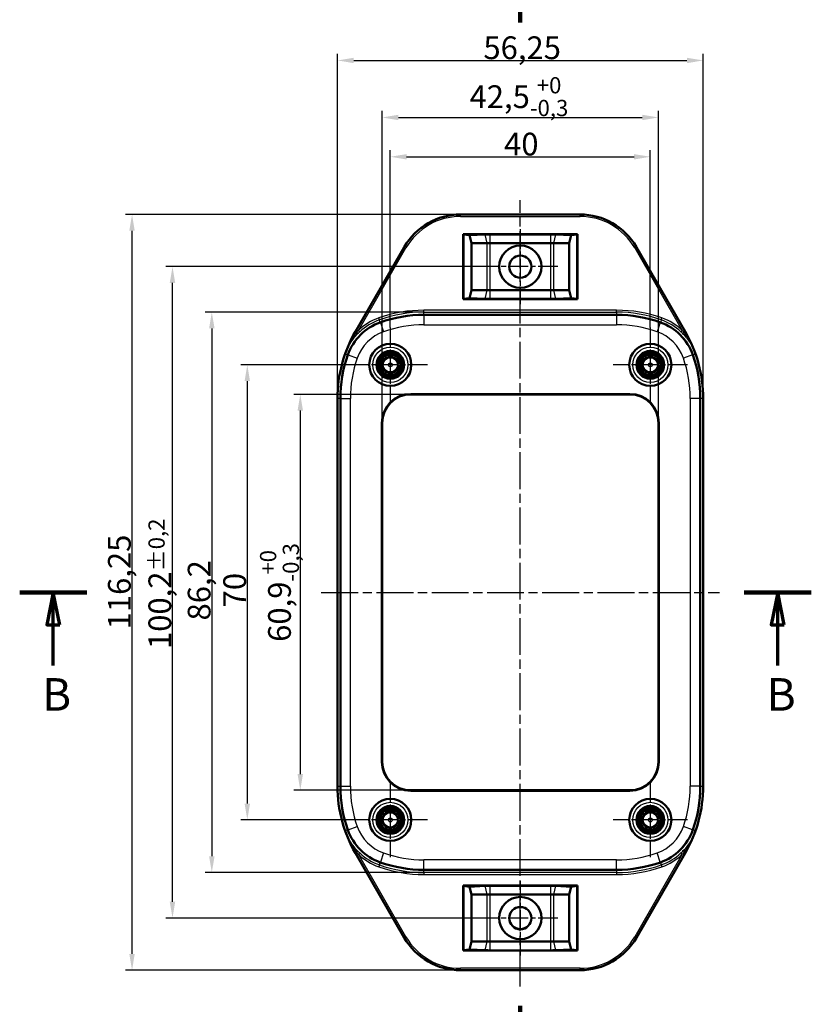
# Model space of a CAD drawing. Units: millimetres. Extents: x 1 to 593, y 1 to 419.
# Drawn here: x 196 to 318, y 190 to 341 of the extents above; entities that cross this region are included whole.
import ezdxf

# ---------------------------------------------------------------- set-up
doc = ezdxf.new("R2010")
doc.units = ezdxf.units.MM
doc.linetypes.add('CHAIN', pattern=[0.3543, 0.2362, -0.0295, 0.0591, -0.0295])
doc.linetypes.add('DASH_DOT', pattern=[0.37, 0.24, -0.06, 0.01, -0.06])
for name, color, linetype, lineweight in [('Bemaßung (ISO)', 1, 'Continuous', 25), ('Mittellinie (ISO)', 1, 'DASH_DOT', 25), ('Mittelpunktmarkierung (ISO)', 1, 'DASH_DOT', 25), ('Schnittlinie (ISO)', 3, 'CHAIN', 70), ('Sichtbar (ISO)', 7, 'Continuous', 50), ('Sichtbar schmal (ISO)', 1, 'Continuous', 25)]:
    doc.layers.add(name, color=color, linetype=linetype, lineweight=lineweight)
doc.styles.add('3_5', font='isocpeur.ttf', dxfattribs={"width": 1.1})
doc.styles.add('5', font='isocpeur.ttf', dxfattribs={"width": 1.1})
doc.dimstyles.new('18-Bopla 3_5', dxfattribs={"dimtxt": 3.5, "dimasz": 2.5, "dimexe": 1, "dimexo": 0, "dimgap": 0.2, "dimtad": 1, "dimdec": 6, "dimrnd": 1e-08, "dimtxsty": '3_5', "dimcen": 0.09, "dimdle": 7, "dimclrd": 1, "dimclre": 1, "dimclrt": 5, "dimadec": 6, "dimazin": 2, "dimtfac": 0.714286, "dimtdec": 3, "dimtmove": 0, "dimatfit": 3, "dimfxl": 1, "dimtolj": 1, "dimlwd": 25, "dimlwe": 25, "dimarcsym": 0})

# ---------------------------------------------------------------- blocks, each defined once
blk = doc.blocks.new('2DTransSchnitt0')
at = {"layer": 'Schnittlinie (ISO)', "linetype": 'Continuous', "lineweight": 140}
for p, q in [((273.4, 340.6), (273.4, 351.18)), ((273.4, 178.78), (273.4, 189.36))]:
    blk.add_line(p, q, dxfattribs=at)
at = {"layer": 'Schnittlinie (ISO)', "linetype": 'Continuous'}
for p, q in [((278.4, 346.89), (273.4, 345.89)), ((278.4, 344.89), (278.4, 346.89)), ((278.4, 345.89), (273.4, 345.89)), ((273.4, 345.89), (278.4, 344.89)), ((284.71, 345.89), (278.4, 345.89)), ((278.4, 185.07), (273.4, 184.07)), ((278.4, 183.07), (278.4, 185.07)), ((278.4, 184.07), (273.4, 184.07)), ((273.4, 184.07), (278.4, 183.07)), ((284.71, 184.07), (278.4, 184.07))]:
    blk.add_line(p, q, dxfattribs=at)
at = {"layer": 'Schnittlinie (ISO)', "linetype": 'Continuous', "flags": 128}
for points in [[(278.4, 346.89), (273.4, 345.89), (278.4, 344.89), (278.4, 346.89)], [(278.4, 185.07), (273.4, 184.07), (278.4, 183.07), (278.4, 185.07)]]:
    blk.add_lwpolyline(points, dxfattribs=at)
at = {"layer": 'Schnittlinie (ISO)'}
for points in [[(278.4, 346.89), (273.4, 345.89), (278.4, 344.89), (278.4, 346.89)], [(278.4, 185.07), (273.4, 184.07), (278.4, 183.07), (278.4, 185.07)]]:
    blk.add_solid(points, dxfattribs=at)
at = {"layer": 'Schnittlinie (ISO)', "char_height": 5, "attachment_point": 7, "style": '5'}
for insert in [(288.69, 343.39), (288.69, 181.57)]:
    blk.add_mtext('A', dxfattribs=dict(at, insert=insert))
blk = doc.blocks.new('2DTransSchnitt1')
at = {"layer": 'Schnittlinie (ISO)', "linetype": 'Continuous', "lineweight": 140}
for p, q in [((196.38, 252.97), (206.71, 252.97)), ((307.84, 252.97), (318.17, 252.97))]:
    blk.add_line(p, q, dxfattribs=at)
at = {"layer": 'Schnittlinie (ISO)', "linetype": 'Continuous'}
for p, q in [((201.54, 252.97), (200.54, 247.97)), ((201.54, 247.97), (201.54, 252.97)), ((202.54, 247.97), (201.54, 252.97)), ((313.01, 252.97), (312.01, 247.97)), ((313.01, 247.97), (313.01, 252.97)), ((314.01, 247.97), (313.01, 252.97)), ((200.54, 247.97), (202.54, 247.97)), ((201.54, 241.71), (201.54, 247.97)), ((312.01, 247.97), (314.01, 247.97)), ((313.01, 241.71), (313.01, 247.97))]:
    blk.add_line(p, q, dxfattribs=at)
at = {"layer": 'Schnittlinie (ISO)', "linetype": 'Continuous', "flags": 128}
for points in [[(202.54, 247.97), (201.54, 252.97), (200.54, 247.97), (202.54, 247.97)], [(314.01, 247.97), (313.01, 252.97), (312.01, 247.97), (314.01, 247.97)]]:
    blk.add_lwpolyline(points, dxfattribs=at)
at = {"layer": 'Schnittlinie (ISO)'}
for points in [[(202.54, 247.97), (201.54, 252.97), (200.54, 247.97), (202.54, 247.97)], [(314.01, 247.97), (313.01, 252.97), (312.01, 247.97), (314.01, 247.97)]]:
    blk.add_solid(points, dxfattribs=at)
at = {"layer": 'Schnittlinie (ISO)', "char_height": 5, "attachment_point": 7, "style": '5'}
for insert in [(199.82, 233.21), (311.29, 233.21)]:
    blk.add_mtext('B', dxfattribs=dict(at, insert=insert))
blk = doc.blocks.new('*D34')
at = {"layer": 'Bemaßung (ISO)', "color": 1, "linetype": 'Continuous', "lineweight": 25}
for p, q in [((253.4, 293.7), (253.4, 320.97)), ((255.9, 319.97), (290.9, 319.97)), ((293.4, 293.7), (293.4, 320.97))]:
    blk.add_line(p, q, dxfattribs=at)
at = {"layer": 'Bemaßung (ISO)', "color": 1, "linetype": 'Continuous'}
for points in [[(255.9, 320.38), (255.9, 319.55), (253.4, 319.97)], [(290.9, 320.38), (290.9, 319.55), (293.4, 319.97)]]:
    blk.add_solid(points, dxfattribs=at)
at = {"layer": 'Defpoints', "color": 0, "linetype": 'Continuous'}
for p in [(293.4, 319.97), (253.4, 293.7), (293.4, 293.7)]:
    blk.add_point(p, dxfattribs=at)
at = {"layer": 'Bemaßung (ISO)', "color": 5, "linetype": 'Continuous', "lineweight": 25, "insert": (270.9, 320.17), "char_height": 3.5, "attachment_point": 7, "style": '3_5'}
blk.add_mtext('\\A1;40', dxfattribs=at)
blk = doc.blocks.new('*D35')
at = {"layer": 'Bemaßung (ISO)', "color": 1, "linetype": 'Continuous', "lineweight": 25}
for p, q in [((247.67, 287.97), (230.4, 287.97)), ((231.4, 285.47), (231.4, 220.47)), ((247.67, 217.97), (230.4, 217.97))]:
    blk.add_line(p, q, dxfattribs=at)
at = {"layer": 'Bemaßung (ISO)', "color": 1, "linetype": 'Continuous'}
for points in [[(230.98, 285.47), (231.82, 285.47), (231.4, 287.97)], [(230.98, 220.47), (231.82, 220.47), (231.4, 217.97)]]:
    blk.add_solid(points, dxfattribs=at)
at = {"layer": 'Defpoints', "color": 0, "linetype": 'Continuous'}
for p in [(247.67, 287.97), (231.4, 217.97), (247.67, 217.97)]:
    blk.add_point(p, dxfattribs=at)
at = {"layer": 'Bemaßung (ISO)', "color": 5, "linetype": 'Continuous', "lineweight": 25, "insert": (231.2, 250.66), "char_height": 3.5, "attachment_point": 7, "rotation": 90, "style": '3_5'}
blk.add_mtext('\\A1;70', dxfattribs=at)
blk = doc.blocks.new('*D36')
at = {"layer": 'Bemaßung (ISO)', "color": 1, "linetype": 'Continuous', "lineweight": 25}
for p, q in [((256.55, 283.42), (238.55, 283.42)), ((239.55, 280.92), (239.55, 225.02)), ((256.55, 222.52), (238.55, 222.52))]:
    blk.add_line(p, q, dxfattribs=at)
at = {"layer": 'Bemaßung (ISO)', "color": 1, "linetype": 'Continuous'}
for points in [[(239.13, 280.92), (239.97, 280.92), (239.55, 283.42)], [(239.13, 225.02), (239.97, 225.02), (239.55, 222.52)]]:
    blk.add_solid(points, dxfattribs=at)
at = {"layer": 'Defpoints', "color": 0, "linetype": 'Continuous'}
for p in [(256.55, 283.42), (239.55, 222.52), (256.55, 222.52)]:
    blk.add_point(p, dxfattribs=at)
at = {"layer": 'Bemaßung (ISO)', "color": 5, "linetype": 'Continuous', "lineweight": 25, "insert": (239.35, 245.35), "char_height": 3.5, "attachment_point": 7, "rotation": 90, "style": '3_5'}
blk.add_mtext('\\A1;60,9{\\H2.5;\\S+0^ -0,3;}', dxfattribs=at)
blk = doc.blocks.new('*D37')
at = {"layer": 'Bemaßung (ISO)', "color": 1, "linetype": 'Continuous', "lineweight": 25}
for p, q in [((252.15, 279.02), (252.15, 327.02)), ((254.65, 326.02), (292.15, 326.02)), ((294.65, 279.02), (294.65, 327.02))]:
    blk.add_line(p, q, dxfattribs=at)
at = {"layer": 'Bemaßung (ISO)', "color": 1, "linetype": 'Continuous'}
for points in [[(254.65, 326.43), (254.65, 325.6), (252.15, 326.02)], [(292.15, 326.43), (292.15, 325.6), (294.65, 326.02)]]:
    blk.add_solid(points, dxfattribs=at)
at = {"layer": 'Defpoints', "color": 0, "linetype": 'Continuous'}
for p in [(294.65, 326.02), (252.15, 279.02), (294.65, 279.02)]:
    blk.add_point(p, dxfattribs=at)
at = {"layer": 'Bemaßung (ISO)', "color": 5, "linetype": 'Continuous', "lineweight": 25, "insert": (265.59, 326.22), "char_height": 3.5, "attachment_point": 7, "style": '3_5'}
blk.add_mtext('\\A1;42,5{\\H2.5;\\S+0^ -0,3;}', dxfattribs=at)
blk = doc.blocks.new('*D38')
at = {"layer": 'Bemaßung (ISO)', "color": 1, "linetype": 'Continuous', "lineweight": 25}
for p, q in [((245.28, 282.79), (245.28, 335.79)), ((247.78, 334.79), (299.03, 334.79)), ((301.53, 282.79), (301.53, 335.79))]:
    blk.add_line(p, q, dxfattribs=at)
at = {"layer": 'Bemaßung (ISO)', "color": 1, "linetype": 'Continuous'}
for points in [[(247.78, 335.2), (247.78, 334.37), (245.28, 334.79)], [(299.03, 335.2), (299.03, 334.37), (301.53, 334.79)]]:
    blk.add_solid(points, dxfattribs=at)
at = {"layer": 'Defpoints', "color": 0, "linetype": 'Continuous'}
for p in [(301.53, 334.79), (245.28, 282.79), (301.53, 282.79)]:
    blk.add_point(p, dxfattribs=at)
at = {"layer": 'Bemaßung (ISO)', "color": 5, "linetype": 'Continuous', "lineweight": 25, "insert": (267.72, 334.99), "char_height": 3.5, "attachment_point": 7, "style": '3_5'}
blk.add_mtext('\\A1;56,25', dxfattribs=at)
blk = doc.blocks.new('*D39')
at = {"layer": 'Bemaßung (ISO)', "color": 1, "linetype": 'Continuous', "lineweight": 25}
for p, q in [((258.58, 296.07), (224.94, 296.07)), ((225.94, 293.57), (225.94, 212.37)), ((258.58, 209.87), (224.94, 209.87))]:
    blk.add_line(p, q, dxfattribs=at)
at = {"layer": 'Bemaßung (ISO)', "color": 1, "linetype": 'Continuous'}
for points in [[(225.52, 293.57), (226.36, 293.57), (225.94, 296.07)], [(225.52, 212.37), (226.36, 212.37), (225.94, 209.87)]]:
    blk.add_solid(points, dxfattribs=at)
at = {"layer": 'Defpoints', "color": 0, "linetype": 'Continuous'}
for p in [(258.58, 296.07), (225.94, 209.87), (258.58, 209.87)]:
    blk.add_point(p, dxfattribs=at)
at = {"layer": 'Bemaßung (ISO)', "color": 5, "linetype": 'Continuous', "lineweight": 25, "insert": (225.74, 248.64), "char_height": 3.5, "attachment_point": 7, "rotation": 90, "style": '3_5'}
blk.add_mtext('\\A1;86,2', dxfattribs=at)
blk = doc.blocks.new('*D40')
at = {"layer": 'Bemaßung (ISO)', "color": 1, "linetype": 'Continuous', "lineweight": 25}
for p, q in [((264.2, 311.09), (212.67, 311.09)), ((213.67, 197.34), (213.67, 308.59)), ((264.2, 194.84), (212.67, 194.84))]:
    blk.add_line(p, q, dxfattribs=at)
at = {"layer": 'Bemaßung (ISO)', "color": 1, "linetype": 'Continuous'}
for points in [[(213.25, 308.59), (214.08, 308.59), (213.67, 311.09)], [(213.25, 197.34), (214.08, 197.34), (213.67, 194.84)]]:
    blk.add_solid(points, dxfattribs=at)
at = {"layer": 'Defpoints', "color": 0, "linetype": 'Continuous'}
for p in [(213.67, 311.09), (264.2, 311.09), (264.2, 194.84)]:
    blk.add_point(p, dxfattribs=at)
at = {"layer": 'Bemaßung (ISO)', "color": 5, "linetype": 'Continuous', "lineweight": 25, "insert": (213.47, 247.27), "char_height": 3.5, "attachment_point": 7, "rotation": 90, "style": '3_5'}
blk.add_mtext('\\A1;116,25', dxfattribs=at)
blk = doc.blocks.new('*D41')
at = {"layer": 'Bemaßung (ISO)', "color": 1, "linetype": 'Continuous', "lineweight": 25}
for p, q in [((267.65, 303.07), (218.89, 303.07)), ((219.89, 205.37), (219.89, 300.57)), ((267.65, 202.87), (218.89, 202.87))]:
    blk.add_line(p, q, dxfattribs=at)
at = {"layer": 'Bemaßung (ISO)', "color": 1, "linetype": 'Continuous'}
for points in [[(219.47, 300.57), (220.31, 300.57), (219.89, 303.07)], [(219.47, 205.37), (220.31, 205.37), (219.89, 202.87)]]:
    blk.add_solid(points, dxfattribs=at)
at = {"layer": 'Defpoints', "color": 0, "linetype": 'Continuous'}
for p in [(219.89, 303.07), (267.65, 303.07), (267.65, 202.87)]:
    blk.add_point(p, dxfattribs=at)
at = {"layer": 'Bemaßung (ISO)', "color": 5, "linetype": 'Continuous', "lineweight": 25, "insert": (219.69, 244.25), "char_height": 3.5, "attachment_point": 7, "rotation": 90, "style": '3_5'}
blk.add_mtext('\\A1;100,2{\\H2.5;±0,2}', dxfattribs=at)

msp = doc.modelspace()

# ---------------------------------------------------------------- linework, layer by layer
at = {"layer": 'Mittellinie (ISO)', "linetype": 'CHAIN', "ltscale": 23.990969}
for p, q in [((273.40082707, 192.34549125), (273.40082707, 313.28812217)), ((242.7757453, 252.96671533), (304.02590885, 252.96671533))]:
    msp.add_line(p, q, dxfattribs=at)
at = {"layer": 'Mittelpunktmarkierung (ISO)', "linetype": 'CHAIN', "ltscale": 12.778786}
for p, q in [((273.40082707, 308.81671533), (273.40082707, 297.31671533)), ((279.15082707, 303.06671533), (267.65082707, 303.06671533)), ((273.40082707, 208.61671533), (273.40082707, 197.11671533)), ((279.15082707, 202.86671533), (267.65082707, 202.86671533))]:
    msp.add_line(p, q, dxfattribs=at)
at = {"layer": 'Mittelpunktmarkierung (ISO)', "linetype": 'CHAIN', "ltscale": 12.741364}
for p, q in [((253.40082707, 293.69987743), (253.40082707, 282.23355324)), ((293.40082707, 293.69987743), (293.40082707, 282.23355324)), ((259.13398917, 287.96671533), (247.66766497, 287.96671533)), ((299.13398917, 287.96671533), (287.66766497, 287.96671533)), ((253.40082707, 223.69987743), (253.40082707, 212.23355324)), ((293.40082707, 223.69987743), (293.40082707, 212.23355324)), ((259.13398917, 217.96671533), (247.66766497, 217.96671533)), ((299.13398917, 217.96671533), (287.66766497, 217.96671533))]:
    msp.add_line(p, q, dxfattribs=at)
at = {"layer": 'Sichtbar (ISO)'}
for p, q in [((264.20018998, 311.09179711), (282.60146416, 311.09179711)), ((264.60708274, 298.06671533), (264.60708274, 308.06671533)), ((264.60708274, 308.06671533), (282.1945714, 308.06671533)), ((264.60708274, 308.06671533), (264.65082707, 308.022971)), ((264.65082707, 308.022971), (264.65082707, 298.11045967)), ((264.65082707, 308.022971), (265.59822906, 307.89035191)), ((265.59822906, 307.89035191), (267.94922784, 308.01497537)), ((265.59822906, 307.89035191), (265.90082707, 306.66671533)), ((268.77068579, 308.03505012), (278.03096835, 308.03505012)), ((278.85242631, 308.01497537), (281.20342508, 307.89035191)), ((280.90082707, 306.66671533), (281.20342508, 307.89035191)), ((282.15082707, 308.022971), (281.20342508, 307.89035191)), ((282.1945714, 308.06671533), (282.15082707, 308.022971)), ((282.15082707, 298.11045967), (282.15082707, 308.022971)), ((282.1945714, 308.06671533), (282.1945714, 298.06671533)), ((248.0389823, 293.0997643), (255.53993594, 306.09179711)), ((265.90082707, 306.66671533), (265.90082707, 299.46671533)), ((268.26674335, 306.66671533), (265.90082707, 306.66671533)), ((278.03467566, 306.66671533), (268.76697849, 306.66671533)), ((280.90082707, 306.66671533), (278.5349108, 306.66671533)), ((280.90082707, 299.46671533), (280.90082707, 306.66671533)), ((291.2617182, 306.09179711), (298.76267184, 293.0997643)), ((265.90082707, 299.46671533), (265.59822906, 298.24307876)), ((265.90082707, 299.46671533), (268.26674335, 299.46671533)), ((268.76697849, 299.46671533), (278.03467566, 299.46671533)), ((278.5349108, 299.46671533), (280.90082707, 299.46671533)), ((281.20342508, 298.24307876), (280.90082707, 299.46671533)), ((264.60708274, 298.06671533), (264.65082707, 298.11045967)), ((282.1945714, 298.06671533), (264.60708274, 298.06671533)), ((265.59822906, 298.24307876), (264.65082707, 298.11045967)), ((267.94922784, 298.11845529), (265.59822906, 298.24307876)), ((278.03096835, 298.09838054), (268.77068579, 298.09838054)), ((281.20342508, 298.24307876), (278.85242631, 298.11845529)), ((281.20342508, 298.24307876), (282.15082707, 298.11045967)), ((282.1945714, 298.06671533), (282.15082707, 298.11045967)), ((288.22133515, 295.65528749), (258.580319, 295.65528749)), ((256.55082707, 283.47960467), (290.25082707, 283.47960467)), ((256.55082707, 283.41671533), (290.25082707, 283.41671533)), ((245.2757453, 223.14620726), (245.2757453, 282.78722341)), ((245.71225492, 282.78722341), (245.71225492, 223.14620726)), ((301.08939923, 223.14620726), (301.08939923, 282.78722341)), ((301.52590885, 282.78722341), (301.52590885, 223.14620726)), ((252.08793774, 226.91671533), (252.08793774, 279.01671533)), ((252.15082707, 226.91671533), (252.15082707, 279.01671533)), ((294.65082707, 279.01671533), (294.65082707, 226.91671533)), ((294.71371641, 279.01671533), (294.71371641, 226.91671533)), ((290.25082707, 222.51671533), (256.55082707, 222.51671533)), ((290.25082707, 222.453826), (256.55082707, 222.453826)), ((255.53993594, 199.84163356), (248.0389823, 212.83366637)), ((298.76267184, 212.83366637), (291.2617182, 199.84163356)), ((258.580319, 210.27814318), (288.22133515, 210.27814318)), ((264.60708274, 197.86671533), (264.60708274, 207.86671533)), ((264.60708274, 207.86671533), (282.1945714, 207.86671533)), ((264.60708274, 207.86671533), (264.65082707, 207.822971)), ((264.65082707, 207.822971), (265.59822906, 207.69035191)), ((264.65082707, 207.822971), (264.65082707, 197.91045967)), ((265.59822906, 207.69035191), (267.94922784, 207.81497537)), ((265.59822906, 207.69035191), (265.90082707, 206.46671533)), ((268.77068579, 207.83505012), (278.03096835, 207.83505012)), ((278.85242631, 207.81497537), (281.20342508, 207.69035191)), ((280.90082707, 206.46671533), (281.20342508, 207.69035191)), ((282.15082707, 207.822971), (281.20342508, 207.69035191)), ((282.1945714, 207.86671533), (282.15082707, 207.822971)), ((282.15082707, 197.91045967), (282.15082707, 207.822971)), ((282.1945714, 207.86671533), (282.1945714, 197.86671533)), ((265.90082707, 206.46671533), (265.90082707, 199.26671533)), ((268.26674335, 206.46671533), (265.90082707, 206.46671533)), ((278.03467566, 206.46671533), (268.76697849, 206.46671533)), ((280.90082707, 206.46671533), (278.5349108, 206.46671533)), ((280.90082707, 199.26671533), (280.90082707, 206.46671533)), ((265.90082707, 199.26671533), (265.59822906, 198.04307876)), ((265.90082707, 199.26671533), (268.26674335, 199.26671533)), ((268.76697849, 199.26671533), (278.03467566, 199.26671533)), ((278.5349108, 199.26671533), (280.90082707, 199.26671533)), ((281.20342508, 198.04307876), (280.90082707, 199.26671533)), ((264.60708274, 197.86671533), (264.65082707, 197.91045967)), ((282.1945714, 197.86671533), (264.60708274, 197.86671533)), ((265.59822906, 198.04307876), (264.65082707, 197.91045967)), ((267.94922784, 197.91845529), (265.59822906, 198.04307876)), ((278.03096835, 197.89838054), (268.77068579, 197.89838054)), ((281.20342508, 198.04307876), (278.85242631, 197.91845529)), ((281.20342508, 198.04307876), (282.15082707, 197.91045967)), ((282.1945714, 197.86671533), (282.15082707, 197.91045967)), ((282.60146416, 194.84163356), (264.20018998, 194.84163356))]:
    msp.add_line(p, q, dxfattribs=at)
for centre, radius in [((273.40082707, 303.06671533), 3.25), ((273.40082707, 303.06671533), 1.72488782), ((273.40082707, 303.06671533), 1.7), ((253.40082707, 287.96671533), 3.2331621), ((293.40082707, 287.96671533), 3.2331621), ((253.40082707, 287.96671533), 2.13665284), ((253.40082707, 287.96671533), 1.88665284), ((253.40082707, 287.96671533), 1.63665284), ((253.40082707, 287.96671533), 1.6), ((253.40082707, 287.96671533), 1.6), ((253.40082707, 287.96671533), 1.59563657), ((293.40082707, 287.96671533), 2.13665284), ((293.40082707, 287.96671533), 1.88665284), ((293.40082707, 287.96671533), 1.63665284), ((293.40082707, 287.96671533), 1.6), ((293.40082707, 287.96671533), 1.6), ((293.40082707, 287.96671533), 1.59563657), ((253.40082707, 287.96671533), 1.25), ((293.40082707, 287.96671533), 1.25), ((253.40082707, 217.96671533), 3.2331621), ((293.40082707, 217.96671533), 3.2331621), ((253.40082707, 217.96671533), 2.13665284), ((253.40082707, 217.96671533), 1.88665284), ((293.40082707, 217.96671533), 2.13665284), ((293.40082707, 217.96671533), 1.88665284), ((253.40082707, 217.96671533), 1.63665284), ((253.40082707, 217.96671533), 1.6), ((253.40082707, 217.96671533), 1.6), ((253.40082707, 217.96671533), 1.59563657), ((253.40082707, 217.96671533), 1.25), ((293.40082707, 217.96671533), 1.63665284), ((293.40082707, 217.96671533), 1.6), ((293.40082707, 217.96671533), 1.6), ((293.40082707, 217.96671533), 1.59563657), ((293.40082707, 217.96671533), 1.25), ((273.40082707, 202.86671533), 3.25), ((273.40082707, 202.86671533), 1.72488782), ((273.40082707, 202.86671533), 1.7)]:
    msp.add_circle(centre, radius, dxfattribs=at)
for centre, radius, start, end in [((264.20018998, 301.09179711), 10, 90, 150), ((282.60146416, 301.09179711), 10, 30, 90), ((258.580319, 275.46671533), 20.18857216, 90, 109.445777524), ((288.22133515, 275.46671533), 20.18857216, 70.554222476, 90), ((254.58534342, 286.78219898), 8.18857216, 109.445777524, 160.554222476), ((292.21631072, 286.78219898), 8.18857216, 19.445777524, 70.554222476), ((265.90082707, 282.78722341), 20.62508177, 150, 180), ((280.90082707, 282.78722341), 20.62508177, 0, 30), ((265.90082707, 282.78722341), 20.18857216, 160.554222476, 180), ((280.90082707, 282.78722341), 20.18857216, 0, 19.445777524), ((256.55082707, 279.01671533), 4.46288934, 90, 180), ((256.55082707, 279.01671533), 4.4, 90, 180), ((290.25082707, 279.01671533), 4.46288934, 0, 90), ((290.25082707, 279.01671533), 4.4, 0, 90), ((256.55082707, 226.91671533), 4.46288934, 180, 270), ((256.55082707, 226.91671533), 4.4, 180, 270), ((290.25082707, 226.91671533), 4.46288934, 270, 0), ((290.25082707, 226.91671533), 4.4, 270, 0), ((265.90082707, 223.14620726), 20.62508177, 180, 210), ((265.90082707, 223.14620726), 20.18857216, 180, 199.445777524), ((280.90082707, 223.14620726), 20.62508177, 330, 0), ((280.90082707, 223.14620726), 20.18857216, 340.554222476, 0), ((254.58534342, 219.15123169), 8.18857216, 199.445777524, 250.554222476), ((292.21631072, 219.15123169), 8.18857216, 289.445777524, 340.554222476), ((258.580319, 230.46671533), 20.18857216, 250.554222476, 270), ((288.22133515, 230.46671533), 20.18857216, 270, 289.445777524), ((264.20018998, 204.84163356), 10, 210, 270), ((282.60146416, 204.84163356), 10, 270, 330)]:
    msp.add_arc(centre, radius, start, end, dxfattribs=at)
for centre, major_axis, start_param, end_param in [((268.77034429, 307.89637792), (-1.58500006, -0.00003011), 4.7121718608, 5.2569622158), ((278.03130985, 307.89637792), (-1.58500006, 0.00003011), 4.1678157449, 4.7126061), ((268.77034429, 298.23705275), (1.58500006, -0.00003011), 4.1678157449, 4.7126061), ((278.03130985, 298.23705275), (1.58500006, 0.00003011), 4.7121718608, 5.2569622158), ((268.77034429, 207.69637792), (-1.58500006, -0.00003011), 4.7121718608, 5.2569622158), ((278.03130985, 207.69637792), (-1.58500006, 0.00003011), 4.1678157449, 4.7126061), ((268.77034429, 198.03705275), (1.58500006, -0.00003011), 4.1678157449, 4.7126061), ((278.03130985, 198.03705275), (1.58500006, 0.00003011), 4.7121718608, 5.2569622158)]:
    msp.add_ellipse(centre, major_axis=major_axis, ratio=0.087490344, start_param=start_param, end_param=end_param, dxfattribs=at)
for points, weights in [([(268.26685248, 306.66671535), (268.26679791, 306.66671533), (268.26674335, 306.66671533)], [1.45406229739, 1.45406225402, 1.45406220463]), ([(268.76697849, 306.66671533), (268.76691548, 306.66671533), (268.76685248, 306.66671535)], [1.45406220463, 1.45406225402, 1.45406229739]), ([(278.03480167, 306.66671535), (278.03473866, 306.66671533), (278.03467566, 306.66671533)], [1.45406229739, 1.45406225402, 1.45406220463]), ([(278.5349108, 306.66671533), (278.53485623, 306.66671533), (278.53480167, 306.66671535)], [1.45406220463, 1.45406225402, 1.45406229739]), ([(268.26674335, 299.46671533), (268.26679791, 299.46671533), (268.26685248, 299.46671532)], [1.45406220463, 1.45406225402, 1.45406229739]), ([(268.76685248, 299.46671532), (268.76691548, 299.46671533), (268.76697849, 299.46671533)], [1.45406229739, 1.45406225402, 1.45406220463]), ([(278.03467566, 299.46671533), (278.03473866, 299.46671533), (278.03480167, 299.46671532)], [1.45406220463, 1.45406225402, 1.45406229739]), ([(278.53480167, 299.46671532), (278.53485623, 299.46671533), (278.5349108, 299.46671533)], [1.45406229739, 1.45406225402, 1.45406220463]), ([(268.26685248, 206.46671535), (268.26679791, 206.46671533), (268.26674335, 206.46671533)], [1.45406229739, 1.45406225402, 1.45406220463]), ([(268.76697849, 206.46671533), (268.76691548, 206.46671533), (268.76685248, 206.46671535)], [1.45406220463, 1.45406225402, 1.45406229739]), ([(278.03480167, 206.46671535), (278.03473866, 206.46671533), (278.03467566, 206.46671533)], [1.45406229739, 1.45406225402, 1.45406220463]), ([(278.5349108, 206.46671533), (278.53485623, 206.46671533), (278.53480167, 206.46671535)], [1.45406220463, 1.45406225402, 1.45406229739]), ([(268.26674335, 199.26671533), (268.26679791, 199.26671533), (268.26685248, 199.26671532)], [1.45406220463, 1.45406225402, 1.45406229739]), ([(268.76685248, 199.26671532), (268.76691548, 199.26671533), (268.76697849, 199.26671533)], [1.45406229739, 1.45406225402, 1.45406220463]), ([(278.03467566, 199.26671533), (278.03473866, 199.26671533), (278.03480167, 199.26671532)], [1.45406220463, 1.45406225402, 1.45406229739]), ([(278.53480167, 199.26671532), (278.53485623, 199.26671533), (278.5349108, 199.26671533)], [1.45406229739, 1.45406225402, 1.45406220463])]:
    msp.add_rational_spline(points, weights, degree=2, dxfattribs=at)
for points, knots in [([(268.76685248, 306.66671535), (268.72289601, 306.66672722), (268.67867868, 306.6667362), (268.50318147, 306.66675996), (268.37517152, 306.66674913), (268.26685248, 306.66671535)], [-0.050016351556, -0.050016351556, -0.050016351556, -0.050016351556, -0.037533734348, -0.037533734348, -0.000012600817, -0.000012600817, -0.000012600817, -0.000012600817]), ([(278.53480167, 306.66671535), (278.49673426, 306.66672722), (278.45698348, 306.6667362), (278.29331483, 306.66675996), (278.15987773, 306.66674913), (278.03480167, 306.66671535)], [-0.050016351556, -0.050016351556, -0.050016351556, -0.050016351556, -0.037533734348, -0.037533734348, -0.000012600817, -0.000012600817, -0.000012600817, -0.000012600817]), ([(268.26685248, 299.46671532), (268.30491989, 299.46670344), (268.34467066, 299.46669447), (268.50833931, 299.4666707), (268.64177642, 299.46668153), (268.76685248, 299.46671532)], [-0.050016351556, -0.050016351556, -0.050016351556, -0.050016351556, -0.037533734348, -0.037533734348, -0.000012600817, -0.000012600817, -0.000012600817, -0.000012600817]), ([(278.03480167, 299.46671532), (278.15987774, 299.46668153), (278.29331486, 299.4666707), (278.45698351, 299.46669447), (278.49673427, 299.46670344), (278.53480167, 299.46671532)], [0.000012600817, 0.000012600817, 0.000012600817, 0.000012600817, 0.037533739143, 0.037533739143, 0.050016351926, 0.050016351926, 0.050016351926, 0.050016351926]), ([(268.76685248, 206.46671535), (268.72289601, 206.46672722), (268.67867868, 206.4667362), (268.50318147, 206.46675996), (268.37517152, 206.46674913), (268.26685248, 206.46671535)], [-0.050016351556, -0.050016351556, -0.050016351556, -0.050016351556, -0.037533734348, -0.037533734348, -0.000012600817, -0.000012600817, -0.000012600817, -0.000012600817]), ([(278.53480167, 206.46671535), (278.49673426, 206.46672722), (278.45698348, 206.4667362), (278.29331483, 206.46675996), (278.15987773, 206.46674913), (278.03480167, 206.46671535)], [-0.050016351556, -0.050016351556, -0.050016351556, -0.050016351556, -0.037533734348, -0.037533734348, -0.000012600817, -0.000012600817, -0.000012600817, -0.000012600817]), ([(268.26685248, 199.26671532), (268.30491989, 199.26670344), (268.34467066, 199.26669447), (268.50833931, 199.2666707), (268.64177642, 199.26668153), (268.76685248, 199.26671532)], [-0.050016351556, -0.050016351556, -0.050016351556, -0.050016351556, -0.037533734348, -0.037533734348, -0.000012600817, -0.000012600817, -0.000012600817, -0.000012600817]), ([(278.03480167, 199.26671532), (278.15987773, 199.26668153), (278.29331483, 199.2666707), (278.45698348, 199.26669447), (278.49673426, 199.26670344), (278.53480167, 199.26671532)], [0.000012600817, 0.000012600817, 0.000012600817, 0.000012600817, 0.037533734348, 0.037533734348, 0.050016351556, 0.050016351556, 0.050016351556, 0.050016351556])]:
    msp.add_open_spline(points, degree=3, knots=knots, dxfattribs=at)
at = {"layer": 'Sichtbar schmal (ISO)'}
for p, q in [((264.20018998, 311.09179711), (264.20018998, 311.08793942)), ((264.20018998, 310.78812217), (264.20018998, 311.08793942)), ((282.60146416, 311.08793942), (264.20018998, 311.08793942)), ((264.20018998, 310.78812217), (282.60146416, 310.78812217)), ((282.60146416, 311.09179711), (282.60146416, 311.08793942)), ((282.60146416, 310.78812217), (282.60146416, 311.08793942)), ((267.94922784, 308.01497537), (268.26674335, 306.66671533)), ((268.76697849, 306.66671533), (268.77068579, 308.03505012)), ((278.03096835, 308.03505012), (278.03467566, 306.66671533)), ((278.5349108, 306.66671533), (278.85242631, 308.01497537)), ((255.5432768, 306.08986826), (248.04232316, 293.09783545)), ((255.53993594, 306.09179711), (255.5432768, 306.08986826)), ((255.80292615, 305.93995964), (255.5432768, 306.08986826)), ((268.26685248, 306.66671533), (268.26685248, 299.46671533)), ((268.76685248, 299.46671533), (268.76685248, 306.66671533)), ((278.03480167, 306.66671533), (278.03480167, 299.46671533)), ((278.53480167, 299.46671533), (278.53480167, 306.66671533)), ((290.99872799, 305.93995964), (291.25837734, 306.08986826)), ((291.2617182, 306.09179711), (291.25837734, 306.08986826)), ((298.75933098, 293.09783545), (291.25837734, 306.08986826)), ((248.48348596, 293.26231734), (255.80292615, 305.93995964)), ((290.99872799, 305.93995964), (298.31816818, 293.26231734)), ((268.26674335, 299.46671533), (267.94922784, 298.11845529)), ((268.77068579, 298.09838054), (268.76697849, 299.46671533)), ((278.03467566, 299.46671533), (278.03096835, 298.09838054)), ((278.85242631, 298.11845529), (278.5349108, 299.46671533)), ((258.580319, 296.06771818), (258.580319, 296.36753543)), ((288.22133515, 296.36753543), (258.580319, 296.36753543)), ((258.580319, 296.06771818), (288.22133515, 296.06771818)), ((258.580319, 295.65528749), (258.580319, 296.06771818)), ((258.580319, 295.65528749), (258.580319, 295.61504657)), ((258.580319, 295.61504657), (258.580319, 294.11596033)), ((288.22133515, 295.61504657), (258.580319, 295.61504657)), ((288.22133515, 296.06771818), (288.22133515, 296.36753543)), ((288.22133515, 296.06771818), (288.22133515, 295.65528749)), ((288.22133515, 295.65528749), (288.22133515, 295.61504657)), ((288.22133515, 295.61504657), (288.22133515, 294.11596033)), ((251.72194373, 294.89257457), (251.62213019, 295.17528934)), ((251.85924795, 294.50367017), (251.72194373, 294.89257457)), ((251.85924795, 294.50367017), (251.87264474, 294.46572472)), ((251.87264474, 294.46572472), (252.37171248, 293.0521509)), ((258.580319, 294.11596033), (288.22133515, 294.11596033)), ((294.92900941, 294.46572472), (294.42994166, 293.0521509)), ((294.9424062, 294.50367017), (294.92900941, 294.46572472)), ((295.07971041, 294.89257457), (294.9424062, 294.50367017)), ((295.07971041, 294.89257457), (295.17952396, 295.17528934)), ((248.0389823, 293.0997643), (248.04232316, 293.09783545)), ((248.2582171, 292.97318903), (248.04232316, 293.09783545)), ((248.48348596, 293.26231734), (248.68902231, 293.04403956)), ((298.11263183, 293.04403956), (298.31816818, 293.26231734)), ((298.54343705, 292.97318903), (298.75933098, 293.09783545)), ((298.76267184, 293.0997643), (298.75933098, 293.09783545)), ((246.45590008, 289.65233062), (246.86387223, 289.50829446)), ((246.86387223, 289.50829446), (246.90181769, 289.49489767)), ((246.90181769, 289.49489767), (248.31539151, 288.99582992)), ((299.89983646, 289.49489767), (298.48626263, 288.99582992)), ((299.93778191, 289.50829446), (299.89983646, 289.49489767)), ((299.93778191, 289.50829446), (300.34575406, 289.65233062)), ((256.55082707, 283.41671533), (256.55082707, 283.47960467)), ((290.25082707, 283.47960467), (290.25082707, 283.41671533)), ((245.71225492, 282.78722341), (245.2757453, 282.78722341)), ((245.71225492, 282.78722341), (245.75249584, 282.78722341)), ((245.75249584, 282.78722341), (247.25158208, 282.78722341)), ((245.75249584, 282.78722341), (245.75249584, 223.14620726)), ((247.25158208, 223.14620726), (247.25158208, 282.78722341)), ((301.04915831, 282.78722341), (299.55007206, 282.78722341)), ((299.55007206, 282.78722341), (299.55007206, 223.14620726)), ((301.04915831, 223.14620726), (301.04915831, 282.78722341)), ((301.08939923, 282.78722341), (301.04915831, 282.78722341)), ((301.52590885, 282.78722341), (301.08939923, 282.78722341)), ((252.08793774, 279.01671533), (252.15082707, 279.01671533)), ((294.65082707, 279.01671533), (294.71371641, 279.01671533)), ((252.15082707, 226.91671533), (252.08793774, 226.91671533)), ((294.71371641, 226.91671533), (294.65082707, 226.91671533)), ((245.2757453, 223.14620726), (245.71225492, 223.14620726)), ((245.71225492, 223.14620726), (245.75249584, 223.14620726)), ((245.75249584, 223.14620726), (247.25158208, 223.14620726)), ((301.04915831, 223.14620726), (299.55007206, 223.14620726)), ((301.08939923, 223.14620726), (301.04915831, 223.14620726)), ((301.08939923, 223.14620726), (301.52590885, 223.14620726)), ((256.55082707, 222.453826), (256.55082707, 222.51671533)), ((290.25082707, 222.51671533), (290.25082707, 222.453826)), ((246.90181769, 216.438533), (248.31539151, 216.93760074)), ((299.89983646, 216.438533), (298.48626263, 216.93760074)), ((246.86387223, 216.42513621), (246.45590008, 216.28110005)), ((246.86387223, 216.42513621), (246.90181769, 216.438533)), ((299.93778191, 216.42513621), (299.89983646, 216.438533)), ((300.34575406, 216.28110005), (299.93778191, 216.42513621)), ((248.0389823, 212.83366637), (248.04232316, 212.83559522)), ((248.04232316, 212.83559522), (248.2582171, 212.96024164)), ((248.04232316, 212.83559522), (255.5432768, 199.84356241)), ((248.68902231, 212.88939111), (248.48348596, 212.67111333)), ((255.80292615, 199.99347103), (248.48348596, 212.67111333)), ((252.37171248, 212.88127977), (251.87264474, 211.46770595)), ((298.31816818, 212.67111333), (290.99872799, 199.99347103)), ((291.25837734, 199.84356241), (298.75933098, 212.83559522)), ((294.92900941, 211.46770595), (294.42994166, 212.88127977)), ((298.31816818, 212.67111333), (298.11263183, 212.88939111)), ((298.75933098, 212.83559522), (298.54343705, 212.96024164)), ((298.76267184, 212.83366637), (298.75933098, 212.83559522)), ((251.72194373, 211.04085609), (251.62213019, 210.75814133)), ((251.72194373, 211.04085609), (251.85924795, 211.42976049)), ((251.85924795, 211.42976049), (251.87264474, 211.46770595)), ((258.580319, 210.3183841), (258.580319, 211.81747034)), ((288.22133515, 211.81747034), (258.580319, 211.81747034)), ((288.22133515, 210.3183841), (288.22133515, 211.81747034)), ((294.9424062, 211.42976049), (294.92900941, 211.46770595)), ((294.9424062, 211.42976049), (295.07971041, 211.04085609)), ((295.07971041, 211.04085609), (295.17952396, 210.75814133)), ((258.580319, 210.3183841), (288.22133515, 210.3183841)), ((258.580319, 210.27814318), (258.580319, 210.3183841)), ((258.580319, 209.86571248), (258.580319, 210.27814318)), ((258.580319, 209.86571248), (258.580319, 209.56589524)), ((288.22133515, 209.86571248), (258.580319, 209.86571248)), ((258.580319, 209.56589524), (288.22133515, 209.56589524)), ((288.22133515, 210.27814318), (288.22133515, 210.3183841)), ((288.22133515, 210.27814318), (288.22133515, 209.86571248)), ((288.22133515, 209.86571248), (288.22133515, 209.56589524)), ((267.94922784, 207.81497537), (268.26674335, 206.46671533)), ((268.76697849, 206.46671533), (268.77068579, 207.83505012)), ((278.03096835, 207.83505012), (278.03467566, 206.46671533)), ((278.5349108, 206.46671533), (278.85242631, 207.81497537)), ((268.26685248, 206.46671533), (268.26685248, 199.26671533)), ((268.76685248, 199.26671533), (268.76685248, 206.46671533)), ((278.03480167, 206.46671533), (278.03480167, 199.26671533)), ((278.53480167, 199.26671533), (278.53480167, 206.46671533)), ((255.5432768, 199.84356241), (255.80292615, 199.99347103)), ((291.25837734, 199.84356241), (290.99872799, 199.99347103)), ((255.53993594, 199.84163356), (255.5432768, 199.84356241)), ((268.26674335, 199.26671533), (267.94922784, 197.91845529)), ((268.77068579, 197.89838054), (268.76697849, 199.26671533)), ((278.03467566, 199.26671533), (278.03096835, 197.89838054)), ((278.85242631, 197.91845529), (278.5349108, 199.26671533)), ((291.2617182, 199.84163356), (291.25837734, 199.84356241)), ((282.60146416, 195.1453085), (264.20018998, 195.1453085)), ((264.20018998, 194.84549125), (264.20018998, 195.1453085)), ((264.20018998, 194.84549125), (282.60146416, 194.84549125)), ((264.20018998, 194.84163356), (264.20018998, 194.84549125)), ((282.60146416, 194.84549125), (282.60146416, 195.1453085)), ((282.60146416, 194.84163356), (282.60146416, 194.84549125))]:
    msp.add_line(p, q, dxfattribs=at)
for centre, radius in [((253.40082707, 287.96671533), 3.20432536), ((293.40082707, 287.96671533), 3.20432536), ((253.40082707, 287.96671533), 2.70434439), ((293.40082707, 287.96671533), 2.70434439), ((253.40082707, 287.96671533), 1.09721889), ((253.40082707, 287.96671533), 0.29724935), ((293.40082707, 287.96671533), 1.09721889), ((293.40082707, 287.96671533), 0.29724935), ((253.40082707, 217.96671533), 3.20432536), ((293.40082707, 217.96671533), 3.20432536), ((253.40082707, 217.96671533), 2.70434439), ((293.40082707, 217.96671533), 2.70434439), ((253.40082707, 217.96671533), 1.09721889), ((253.40082707, 217.96671533), 0.29724935), ((293.40082707, 217.96671533), 1.09721889), ((293.40082707, 217.96671533), 0.29724935)]:
    msp.add_circle(centre, radius, dxfattribs=at)
for centre, radius, start, end in [((264.20018998, 301.09179711), 9.99614231, 90, 150), ((264.20018998, 301.09179711), 9.69632506, 90, 150), ((282.60146416, 301.09179711), 9.99614231, 30, 90), ((282.60146416, 301.09179711), 9.69632506, 30, 90), ((258.580319, 275.46671533), 20.9008201, 90, 109.445777524), ((258.580319, 275.46671533), 20.60100285, 90, 109.445777524), ((258.580319, 275.46671533), 20.14833123, 90, 109.445777524), ((288.22133515, 275.46671533), 20.9008201, 70.554222476, 90), ((288.22133515, 275.46671533), 20.60100285, 70.554222476, 90), ((288.22133515, 275.46671533), 20.14833123, 70.554222476, 90), ((254.58534342, 286.78219898), 8.14833123, 109.445777524, 160.554222476), ((254.58534342, 286.78219898), 8.9008201, 109.445777524, 133.2779948888), ((254.58534342, 286.78219898), 8.60100285, 109.445777524, 133.2779948888), ((258.580319, 275.46671533), 18.64924499, 90, 109.445777524), ((288.22133515, 275.46671533), 18.64924499, 70.554222476, 90), ((292.21631072, 286.78219898), 8.14833123, 19.445777524, 70.554222476), ((292.21631072, 286.78219898), 8.60100285, 46.7220051112, 70.554222476), ((292.21631072, 286.78219898), 8.9008201, 46.7220051112, 70.554222476), ((265.90082707, 282.78722341), 20.62122408, 150, 160.554222476), ((254.58534342, 286.78219898), 6.64924499, 109.445777524, 160.554222476), ((292.21631072, 286.78219898), 6.64924499, 19.445777524, 70.554222476), ((280.90082707, 282.78722341), 20.62122408, 19.445777524, 30), ((265.90082707, 282.78722341), 20.14833123, 160.554222476, 180), ((280.90082707, 282.78722341), 20.14833123, 0, 19.445777524), ((265.90082707, 282.78722341), 18.64924499, 160.554222476, 180), ((280.90082707, 282.78722341), 18.64924499, 0, 19.445777524), ((265.90082707, 223.14620726), 20.14833123, 180, 199.445777524), ((265.90082707, 223.14620726), 18.64924499, 180, 199.445777524), ((280.90082707, 223.14620726), 18.64924499, 340.554222476, 0), ((280.90082707, 223.14620726), 20.14833123, 340.554222476, 0), ((254.58534342, 219.15123169), 6.64924499, 199.445777524, 250.554222476), ((292.21631072, 219.15123169), 6.64924499, 289.445777524, 340.554222476), ((265.90082707, 223.14620726), 20.62122408, 199.445777524, 210), ((254.58534342, 219.15123169), 8.14833123, 199.445777524, 250.554222476), ((292.21631072, 219.15123169), 8.14833123, 289.445777524, 340.554222476), ((280.90082707, 223.14620726), 20.62122408, 330, 340.554222476), ((254.58534342, 219.15123169), 8.9008201, 226.7220051112, 250.554222476), ((254.58534342, 219.15123169), 8.60100285, 226.7220051112, 250.554222476), ((258.580319, 230.46671533), 18.64924499, 250.554222476, 270), ((288.22133515, 230.46671533), 18.64924499, 270, 289.445777524), ((292.21631072, 219.15123169), 8.60100285, 289.445777524, 313.2779948888), ((292.21631072, 219.15123169), 8.9008201, 289.445777524, 313.2779948888), ((258.580319, 230.46671533), 20.9008201, 250.554222476, 270), ((258.580319, 230.46671533), 20.60100285, 250.554222476, 270), ((258.580319, 230.46671533), 20.14833123, 250.554222476, 270), ((288.22133515, 230.46671533), 20.14833123, 270, 289.445777524), ((288.22133515, 230.46671533), 20.60100285, 270, 289.445777524), ((288.22133515, 230.46671533), 20.9008201, 270, 289.445777524), ((264.20018998, 204.84163356), 9.69632506, 210, 270), ((282.60146416, 204.84163356), 9.69632506, 270, 330), ((264.20018998, 204.84163356), 9.99614231, 210, 270), ((282.60146416, 204.84163356), 9.99614231, 270, 330)]:
    msp.add_arc(centre, radius, start, end, dxfattribs=at)
for centre, major_axis, start_param, end_param in [((248.21446168, 292.99845123), (0.21441111, -0.2098282), 0.0349380128, 1.4069264602), ((298.58719246, 292.99845123), (-0.21441111, -0.2098282), 4.876258847, 6.2482472944), ((248.21446168, 212.93497944), (0.21441111, 0.2098282), 4.876258847, 6.2482472944), ((298.58719246, 212.93497944), (-0.21441111, 0.2098282), 0.0349380128, 1.4069264602)]:
    msp.add_ellipse(centre, major_axis=major_axis, ratio=0.0423971306, start_param=start_param, end_param=end_param, dxfattribs=at)
for points, knots in [([(248.2582171, 292.97318903), (247.87447855, 292.46988883), (247.52748382, 291.93329905), (246.92595253, 290.82413184), (246.66733509, 290.24463848), (246.45590008, 289.65233062)], [0, 0, 0, 0, 0.19507148854, 0.19507148854, 0.39014297709, 0.39014297709, 0.39014297709, 0.39014297709]), ([(246.45590008, 289.65233062), (246.66530177, 290.23231253), (246.93867585, 290.79322847), (247.59872541, 291.84406132), (247.98994909, 292.3404208), (248.4290527, 292.78906861)], [-0.39014297709, -0.39014297709, -0.39014297709, -0.39014297709, -0.19507148854, -0.19507148854, 0, 0, 0, 0]), ([(248.48348596, 293.26231734), (248.44557143, 293.21472542), (248.40782985, 293.16682286), (248.33272995, 293.07043583), (248.2953715, 293.02195127), (248.2582171, 292.97318903)], [-0.037698016782, -0.037698016782, -0.037698016782, -0.037698016782, -0.018849008391, -0.018849008391, 0, 0, 0, 0]), ([(248.4290527, 292.78906861), (248.47148159, 292.83241973), (248.51437125, 292.87535043), (248.60104067, 292.96034954), (248.64482059, 293.002418), (248.68902231, 293.04403956)], [0, 0, 0, 0, 0.018849008391, 0.018849008391, 0.037698016782, 0.037698016782, 0.037698016782, 0.037698016782]), ([(298.11263183, 293.04403956), (298.15683356, 293.002418), (298.20061348, 292.96034954), (298.2872829, 292.87535043), (298.33017256, 292.83241973), (298.37260145, 292.78906861)], [0, 0, 0, 0, 0.018849008391, 0.018849008391, 0.037698016782, 0.037698016782, 0.037698016782, 0.037698016782]), ([(298.54343705, 292.97318903), (298.50628265, 293.02195127), (298.4689242, 293.07043583), (298.39382429, 293.16682286), (298.35608272, 293.21472542), (298.31816818, 293.26231734)], [-0.037698016782, -0.037698016782, -0.037698016782, -0.037698016782, -0.018849008391, -0.018849008391, 0, 0, 0, 0]), ([(298.37260145, 292.78906861), (298.80257233, 292.34975203), (299.18684283, 291.86443168), (299.85155941, 290.8165393), (300.13199712, 290.24437532), (300.34575406, 289.65233062)], [-0.38853812309, -0.38853812309, -0.38853812309, -0.38853812309, -0.19752384087, -0.19752384087, 0.00160485399, 0.00160485399, 0.00160485399, 0.00160485399]), ([(300.34575406, 289.65233062), (300.12992151, 290.25695763), (299.86491049, 290.84822173), (299.25990327, 291.95532597), (298.91919438, 292.48035675), (298.54343705, 292.97318903)], [-0.00160485399, -0.00160485399, -0.00160485399, -0.00160485399, 0.19752384087, 0.19752384087, 0.38853812309, 0.38853812309, 0.38853812309, 0.38853812309]), ([(248.4290527, 213.14436205), (247.99908181, 213.58367864), (247.61481131, 214.06899899), (246.95009474, 215.11689137), (246.66965702, 215.68905535), (246.45590008, 216.28110005)], [-0.38853812309, -0.38853812309, -0.38853812309, -0.38853812309, -0.19752384087, -0.19752384087, 0.00160485399, 0.00160485399, 0.00160485399, 0.00160485399]), ([(246.45590008, 216.28110005), (246.67173263, 215.67647304), (246.93674365, 215.08520894), (247.54175087, 213.9781047), (247.88245976, 213.45307391), (248.2582171, 212.96024164)], [-0.00160485399, -0.00160485399, -0.00160485399, -0.00160485399, 0.19752384087, 0.19752384087, 0.38853812309, 0.38853812309, 0.38853812309, 0.38853812309]), ([(300.34575406, 216.28110005), (300.13635238, 215.70111814), (299.8629783, 215.14020219), (299.20292873, 214.08936934), (298.81170506, 213.59300987), (298.37260145, 213.14436205)], [-0.39014297709, -0.39014297709, -0.39014297709, -0.39014297709, -0.19507148854, -0.19507148854, 0, 0, 0, 0]), ([(298.54343705, 212.96024164), (298.92717559, 213.46354183), (299.27417033, 214.00013161), (299.87570161, 215.10929882), (300.13431906, 215.68879219), (300.34575406, 216.28110005)], [0, 0, 0, 0, 0.19507148854, 0.19507148854, 0.39014297709, 0.39014297709, 0.39014297709, 0.39014297709]), ([(248.2582171, 212.96024164), (248.2953715, 212.9114794), (248.33272995, 212.86299484), (248.40782985, 212.76660781), (248.44557143, 212.71870525), (248.48348596, 212.67111333)], [-0.037698016782, -0.037698016782, -0.037698016782, -0.037698016782, -0.018849008391, -0.018849008391, 0, 0, 0, 0]), ([(248.68902231, 212.88939111), (248.64482059, 212.93101267), (248.60104067, 212.97308113), (248.51437125, 213.05808024), (248.47148159, 213.10101094), (248.4290527, 213.14436205)], [0, 0, 0, 0, 0.018849008391, 0.018849008391, 0.037698016782, 0.037698016782, 0.037698016782, 0.037698016782]), ([(298.37260145, 213.14436205), (298.33017256, 213.10101094), (298.2872829, 213.05808024), (298.20061348, 212.97308113), (298.15683356, 212.93101267), (298.11263183, 212.88939111)], [0, 0, 0, 0, 0.018849008391, 0.018849008391, 0.037698016782, 0.037698016782, 0.037698016782, 0.037698016782]), ([(298.31816818, 212.67111333), (298.35608272, 212.71870525), (298.39382429, 212.76660781), (298.4689242, 212.86299484), (298.50628265, 212.9114794), (298.54343705, 212.96024164)], [-0.037698016782, -0.037698016782, -0.037698016782, -0.037698016782, -0.018849008391, -0.018849008391, 0, 0, 0, 0])]:
    msp.add_open_spline(points, degree=3, knots=knots, dxfattribs=at)

# ---------------------------------------------------------------- block references
at = {"layer": 'Schnittlinie (ISO)'}
for name in ['2DTransSchnitt0', '2DTransSchnitt1']:
    msp.add_blockref(name, (0, 0), dxfattribs=at)

# ---------------------------------------------------------------- dimensions: what is measured, and where the dimension line sits
at = {"layer": 'Bemaßung (ISO)', "color": 1, "linetype": 'Continuous', "lineweight": 25}
for base, p1, p2, override, picture, middle in [((301.52590885, 334.78722341), (245.2757453, 282.78722341), (301.52590885, 282.78722341), {"dimgap": 0.2, "dimdec": 2, "dimtol": 0, "dimlim": 0, "dimtp": 0, "dimtm": 0, "dimtdec": 2, "dimtofl": 0, "dimatfit": 1}, '*D38', (273.40082707, 334.78722341)), ((294.65082707, 326.01671533), (252.15082707, 279.01671533), (294.65082707, 279.01671533), {"dimgap": 0.2, "dimdec": 6, "dimtol": 1, "dimlim": 0, "dimtp": 0, "dimtm": 0.3, "dimtdec": 3, "dimtofl": 0, "dimatfit": 1}, '*D37', (273.40082707, 326.01671533))]:
    dim = msp.add_linear_dim(base=base, p1=p1, p2=p2, dimstyle='18-Bopla 3_5', override=override, dxfattribs=at)
    dim.commit()
    dim.dimension.update_dxf_attribs({"geometry": picture, "text_midpoint": middle, "dimtype": 160})
for base, p1, p2, angle, override, picture, middle in [((293.40082707, 319.96671533), (253.40082707, 293.69987743), (293.40082707, 293.69987743), 180, {"dimgap": 0.2, "dimdec": 6, "dimtol": 0, "dimlim": 0, "dimtp": 0, "dimtm": 0, "dimtdec": 3, "dimtofl": 0, "dimatfit": 1}, '*D34', (273.40082707, 319.96671533)), ((213.66650189, 311.09179711), (264.20018998, 194.84163356), (264.20018998, 311.09179711), 90, {"dimgap": 0.2, "dimdec": 2, "dimtol": 0, "dimlim": 0, "dimtp": 0, "dimtm": 0, "dimtdec": 2, "dimtofl": 0, "dimatfit": 1}, '*D40', (213.66650189, 253.52639254)), ((219.88896867, 303.06671533), (267.65082707, 202.86671533), (267.65082707, 303.06671533), 90, {"dimgap": 0.2, "dimdec": 6, "dimtol": 1, "dimlim": 0, "dimtp": 0.2, "dimtm": 0.2, "dimtdec": 3, "dimtofl": 0, "dimatfit": 1}, '*D41', (219.88896867, 252.96671533)), ((225.94140684, 209.86571248), (258.580319, 296.06771818), (258.580319, 209.86571248), 90, {"dimgap": 0.2, "dimdec": 2, "dimtol": 0, "dimlim": 0, "dimtp": 0, "dimtm": 0, "dimtdec": 2, "dimtofl": 0, "dimatfit": 1}, '*D39', (225.94140684, 252.96671533)), ((231.40082707, 217.96671533), (247.66766497, 287.96671533), (247.66766497, 217.96671533), 90, {"dimgap": 0.2, "dimdec": 6, "dimtol": 0, "dimlim": 0, "dimtp": 0, "dimtm": 0, "dimtdec": 3, "dimtofl": 0, "dimatfit": 1}, '*D35', (231.40082707, 252.96671533)), ((239.55082707, 222.51671533), (256.55082707, 283.41671533), (256.55082707, 222.51671533), 270, {"dimgap": 0.2, "dimdec": 6, "dimtol": 1, "dimlim": 0, "dimtp": 0, "dimtm": 0.3, "dimtdec": 3, "dimtofl": 0, "dimatfit": 1}, '*D36', (239.55082707, 252.96671533))]:
    dim = msp.add_linear_dim(base=base, p1=p1, p2=p2, angle=angle, dimstyle='18-Bopla 3_5', override=override, dxfattribs=at)
    dim.commit()
    dim.dimension.update_dxf_attribs({"geometry": picture, "text_midpoint": middle, "dimtype": 160})

doc.saveas('drawing.dxf')
